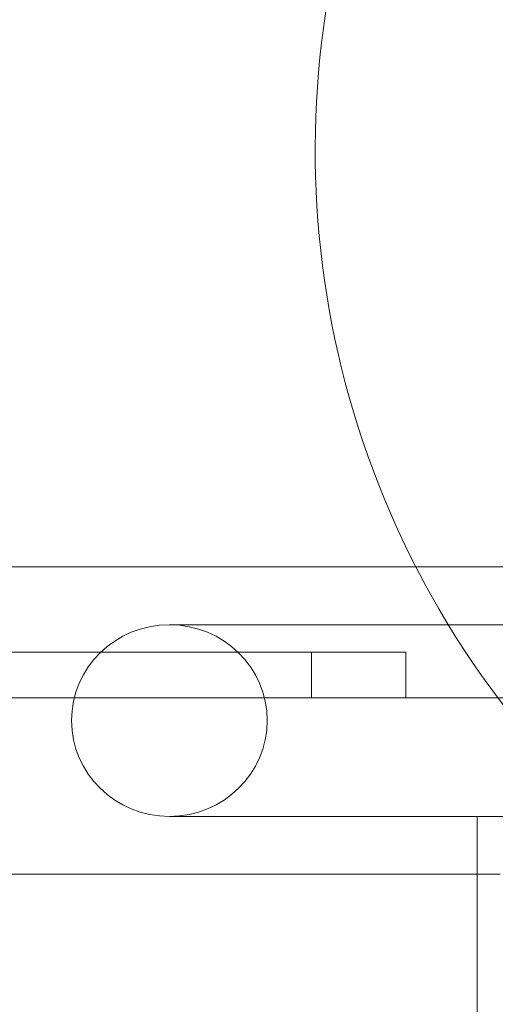
# Model space of a CAD drawing. Units: millimetres. Extents: x 66953 to 83748, y -16102 to -5389.
# Drawn here: x 70426 to 70479, y -9827 to -9719 of the extents above; entities that cross this region are included whole.
import ezdxf

# ---------------------------------------------------------------- set-up
doc = ezdxf.new("R2010")
doc.units = ezdxf.units.MM

# ---------------------------------------------------------------- blocks, each defined once
blk = doc.blocks.new('A$C20F31C9E')
at = {"color": 0, "linetype": 'Continuous', "lineweight": 0}
for p, q in [((27435.65, -13212.4), (25833.88, -13212.4)), ((27455.11, -13218.75), (27398.78, -13218.75)), ((27414.33, -13221.75), (25791.57, -13221.75)), ((27414.33, -13221.75), (25791.57, -13221.75)), ((27424.68, -13221.75), (27414.33, -13221.75)), ((27414.33, -13221.75), (27414.33, -13226.75)), ((27424.68, -13221.75), (27414.33, -13221.75)), ((27414.33, -13221.75), (27414.33, -13226.75)), ((27424.68, -13221.75), (27424.68, -13226.75)), ((27424.68, -13221.75), (27424.68, -13226.75)), ((25763.15, -13226.75), (27515.23, -13226.75)), ((27432.5, -13239.75), (27398.78, -13239.75)), ((27432.5, -13239.75), (27444.99, -13239.75)), ((27432.5, -13239.75), (27444.99, -13239.75)), ((27432.5, -13239.75), (27432.5, -13246.1)), ((27435.02, -13246.1), (25833.88, -13246.1)), ((27432.5, -13246.1), (27432.5, -13286.6))]:
    blk.add_line(p, q, dxfattribs=at)
for start, end in [(86.4428, 207.1591), (207.1591, 270)]:
    blk.add_arc((27514.77, -13166.74), 100.02, start, end, dxfattribs=at)
blk.add_ellipse((27398.78, -13229.25), major_axis=(-10.72, 0), ratio=0.979641, start_param=-3.141592653589793, end_param=3.141592653589793, dxfattribs=at)
blk.add_ellipse((27398.78, -13229.25), major_axis=(-10.72, 0), ratio=0.979641, start_param=-3.141592653589793, end_param=3.141592653589793, dxfattribs=at)

msp = doc.modelspace()

# ---------------------------------------------------------------- linework, layer by layer
msp.add_open_spline([(75034.091, -14853.831), (74353.015, -15004.595, 0.002), (72904.366, -14813.336, 9.582), (72282.034, -12728.397, -17.363), (70706.489, -13659.143, 40.408), (68316.092, -12458.349, -3310.134), (67131.996, -11213.261, 2828.718), (66871.509, -9722.201, -759.978), (68804.234, -7549.267, 276.956), (71870.571, -8139.823, -96.226), (73326.315, -5234.823, 11.432), (75446.337, -5524.016, -1.897), (76726.776, -6089.974, 0.329), (76849.521, -7189.473, -0.055), (77678.911, -7704.316, 0.015), (79582.187, -6680.538, -0.026), (82359.25, -7767.542, 0.005), (84178.321, -10747.699, -0.001), (82328.137, -12264.303, 0), (83035.834, -14061.631, 0), (82029.379, -15650.973, 0), (79013.541, -16598.518, 0), (76785.092, -14465.796, 0.003), (75034.498, -14853.741, 0), (75034.091, -14853.831)], degree=3, knots=[0, 0, 0, 0, 2092.5832551, 3828.8359327, 4048.4300606, 7269.8719342, 10779.2663189, 12453.0626643, 14802.6558633, 17572.7757839, 20805.0080685, 22260.171025, 23622.7977214, 24560.9898167, 25292.926565, 26123.8198756, 30578.11407, 32823.8697583, 34902.930484, 36123.8224219, 38085.5060396, 39718.8216124, 45096.7338431, 45097.9838431, 45097.9838431, 45097.9838431, 45097.9838431])

# ---------------------------------------------------------------- block references
msp.add_blockref('A$C20F31C9E', (43044.098, 3433.795))

doc.saveas('drawing.dxf')
